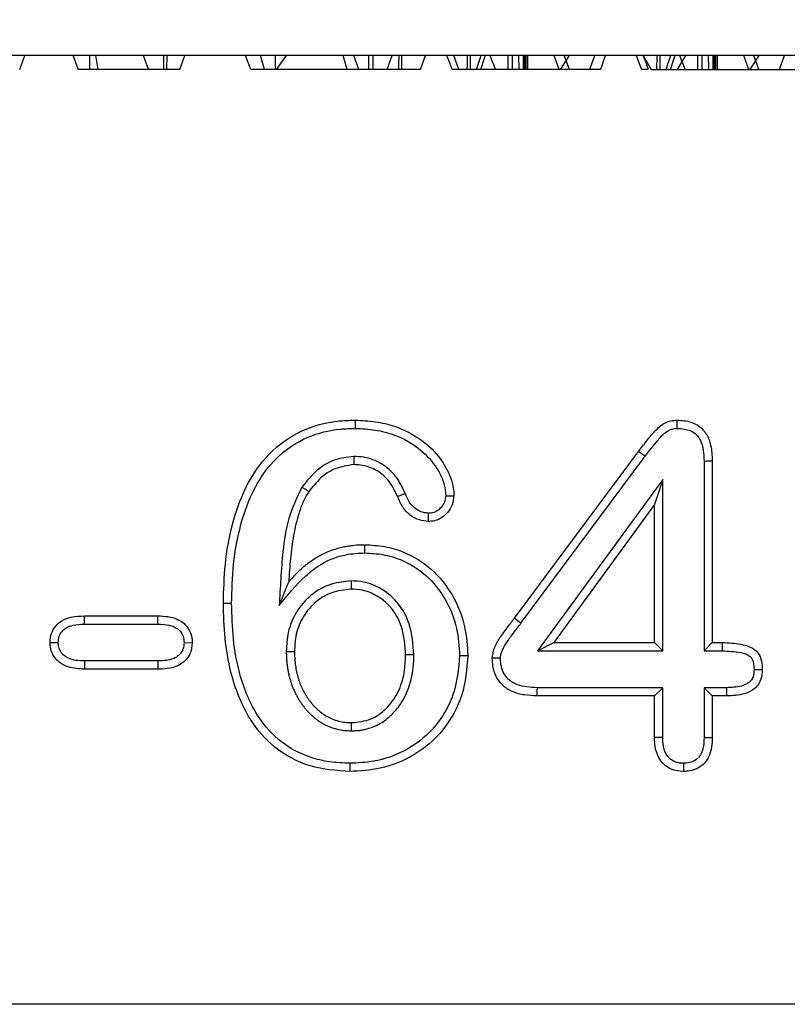
# Model space of a CAD drawing. Extents: x -140 to 2250, y -224 to 3046.
# Drawn here: x 1787 to 1852, y 2540 to 2623 of the extents above; entities that cross this region are included whole.
import ezdxf

# ---------------------------------------------------------------- set-up
doc = ezdxf.new("R2010")
doc.units = 0
doc.header["$LTSCALE"] = 75
doc.header["$MEASUREMENT"] = 0
doc.linetypes.add('GESTRICHELT', pattern=[0.75, 0.5, -0.25])
doc.layers.get('DEFPOINTS').update_dxf_attribs({"linetype": 'CONTINUOUS'})
for name, color, linetype in [('BEMASS', 3, 'CONTINUOUS'), ('DUENN', 4, 'CONTINUOUS'), ('SICHTBAR', 7, 'CONTINUOUS'), ('VERDECKT', 2, 'GESTRICHELT')]:
    doc.layers.add(name, color=color, linetype=linetype)
doc.styles.add('BEMSTIL', font='simplex.shx', dxfattribs={"width": 0.8})
doc.dimstyles.new('BEMASS', dxfattribs={"dimscale": 10, "dimtxt": 3.5, "dimasz": 3.5, "dimexe": 1.4, "dimexo": 0, "dimgap": 2, "dimtad": 1, "dimtxsty": 'BEMSTIL', "dimcen": 3, "dimclrd": 3, "dimclre": 3, "dimclrt": 3, "dimadec": 0, "dimazin": 0, "dimtfac": 0.875, "dimtmove": 2, "dimatfit": 3, "dimfxl": 1, "dimtolj": 1, "dimlwd": 25, "dimlwe": 25, "dimarcsym": 0})

# ---------------------------------------------------------------- blocks, each defined once
blk = doc.blocks.new('*D67')
at = {"layer": 'BEMASS', "color": 3, "lineweight": 25}
for p, q in [((951.032, 2620.17), (951.032, 2710.391)), ((1951.032, 2620.17), (1951.032, 2710.391)), ((986.032, 2696.391), (1916.032, 2696.391))]:
    blk.add_line(p, q, dxfattribs=at)
at = {"layer": 'BEMASS', "color": 3}
for points in [[(986.032, 2702.225), (986.032, 2690.558), (951.032, 2696.391)], [(1916.032, 2702.225), (1916.032, 2690.558), (1951.032, 2696.391)]]:
    blk.add_solid(points, dxfattribs=at)
at = {"layer": 'DEFPOINTS', "color": 0}
for p in [(1951.032, 2696.391), (951.032, 2620.17), (1951.032, 2620.17)]:
    blk.add_point(p, dxfattribs=at)
at = {"layer": 'BEMASS', "color": 3, "insert": (1451.032, 2733.891), "char_height": 35, "attachment_point": 5, "style": 'BEMSTIL'}
blk.add_mtext('\\A1;100', dxfattribs=at)

msp = doc.modelspace()

# ---------------------------------------------------------------- linework, layer by layer
at = {"layer": 'DUENN', "lineweight": 30}
for p, q in [((1828.583, 2572.715), (1839.059, 2586.783)), ((1829.135, 2572.297), (1839.613, 2586.368)), ((1844.589, 2585.971), (1844.589, 2569.977)), ((1845.282, 2585.98), (1845.282, 2570.67)), ((1841.1, 2584.416), (1830.54, 2569.977)), ((1841.1, 2584.416), (1840.407, 2582.295)), ((1841.1, 2569.977), (1841.1, 2584.416)), ((1840.407, 2582.295), (1831.905, 2570.67)), ((1840.407, 2570.67), (1840.407, 2582.295)), ((1792.301, 2572.92), (1798.512, 2572.92)), ((1798.502, 2572.227), (1798.512, 2572.92)), ((1792.312, 2572.227), (1798.502, 2572.227)), ((1800.713, 2570.66), (1801.407, 2570.658)), ((1830.54, 2569.977), (1831.905, 2570.67)), ((1830.54, 2569.977), (1841.1, 2569.977)), ((1831.905, 2570.67), (1840.407, 2570.67)), ((1841.1, 2569.977), (1840.407, 2570.67)), ((1844.589, 2569.977), (1845.282, 2570.67)), ((1844.589, 2569.977), (1846.128, 2569.977)), ((1845.282, 2570.67), (1846.131, 2570.67)), ((1846.128, 2569.977), (1846.131, 2570.67)), ((1792.312, 2569.113), (1792.301, 2568.42)), ((1798.512, 2568.42), (1792.301, 2568.42)), ((1798.502, 2569.113), (1792.312, 2569.113)), ((1841.1, 2566.863), (1830.492, 2566.863)), ((1841.1, 2566.863), (1840.407, 2566.17)), ((1841.1, 2562.67), (1841.1, 2566.863)), ((1844.589, 2566.863), (1845.282, 2566.17)), ((1846.48, 2566.863), (1844.589, 2566.863)), ((1844.589, 2566.863), (1844.589, 2562.671)), ((1840.407, 2566.17), (1830.481, 2566.17)), ((1840.407, 2562.66), (1840.407, 2566.17)), ((1845.282, 2566.17), (1845.282, 2562.66)), ((1846.489, 2566.17), (1845.282, 2566.17))]:
    msp.add_line(p, q, dxfattribs=at)
at = {"layer": 'DUENN', "lineweight": 30, "flags": 128}
for points in [[(1815.165, 2588.727), (1815.165, 2588.935), (1815.165, 2589.143), (1815.165, 2589.42)], [(1839.613, 2586.368), (1839.447, 2586.492), (1839.281, 2586.617), (1839.059, 2586.783)], [(1815.031, 2586.364), (1815.033, 2586.155), (1815.034, 2585.947), (1815.036, 2585.67)], [(1844.589, 2585.971), (1844.797, 2585.974), (1845.005, 2585.977), (1845.282, 2585.98)], [(1810.661, 2583.779), (1810.95, 2583.588), (1811.239, 2583.396)], [(1819.382, 2583.227), (1819.06, 2583.098), (1818.739, 2582.969)], [(1815.969, 2578.227), (1815.968, 2578.435), (1815.968, 2578.643), (1815.967, 2578.92)], [(1808.747, 2573.795), (1809.02, 2574.467), (1809.285, 2575.123), (1809.551, 2575.779)], [(1804.725, 2573.955), (1804.517, 2573.955), (1804.309, 2573.956), (1804.032, 2573.957)], [(1792.312, 2572.227), (1792.306, 2572.574), (1792.301, 2572.92)], [(1829.135, 2572.297), (1828.969, 2572.422), (1828.803, 2572.548), (1828.583, 2572.715)], [(1790.101, 2570.658), (1789.754, 2570.658), (1789.407, 2570.658)], [(1809.339, 2569.927), (1809.547, 2569.927), (1809.755, 2569.926), (1810.032, 2569.926)], [(1820.1, 2569.624), (1819.892, 2569.623), (1819.684, 2569.622), (1819.407, 2569.621)], [(1823.964, 2569.575), (1824.172, 2569.577), (1824.38, 2569.578), (1824.657, 2569.58)], [(1827.413, 2569.342), (1827.066, 2569.344), (1826.719, 2569.346)], [(1798.502, 2569.113), (1798.507, 2568.766), (1798.512, 2568.42)], [(1848.801, 2568.402), (1849.148, 2568.402), (1849.495, 2568.402)], [(1830.492, 2566.863), (1830.489, 2566.655), (1830.485, 2566.447), (1830.481, 2566.17)], [(1846.48, 2566.863), (1846.484, 2566.516), (1846.489, 2566.17)], [(1814.844, 2563.227), (1814.845, 2563.435), (1814.846, 2563.643), (1814.848, 2563.92)], [(1841.1, 2562.67), (1840.892, 2562.667), (1840.684, 2562.664), (1840.407, 2562.66)], [(1844.589, 2562.671), (1844.935, 2562.665), (1845.282, 2562.66)], [(1814.691, 2560.488), (1814.691, 2560.28), (1814.69, 2560.072), (1814.69, 2559.795)], [(1842.843, 2560.489), (1842.843, 2560.142), (1842.844, 2559.795)]]:
    msp.add_lwpolyline(points, dxfattribs=at)
at = {"layer": 'DUENN', "lineweight": 30}
for points, knots in [([(1804.032, 2573.957), (1804.061, 2575.068), (1804.121, 2577.31), (1804.707, 2580.639), (1805.826, 2583.849), (1807.75, 2586.696), (1810.491, 2588.643), (1813.118, 2589.351), (1814.656, 2589.403), (1815.165, 2589.42)], [0, 0, 0, 0, 0.15516, 0.313, 0.470221, 0.627177, 0.785074, 0.928931, 1, 1, 1, 1]), ([(1815.165, 2589.42), (1815.726, 2589.391), (1816.848, 2589.334), (1818.507, 2588.951), (1820.052, 2588.23), (1821.604, 2587.127), (1822.81, 2585.59), (1823.427, 2584.093), (1823.468, 2583.267), (1823.479, 2583.051)], [0, 0, 0, 0, 0.146546, 0.2925, 0.440732, 0.588824, 0.785003, 0.943618, 1, 1, 1, 1]), ([(1839.059, 2586.783), (1839.278, 2587.073), (1839.497, 2587.363), (1839.952, 2587.93), (1840.185, 2588.209), (1840.555, 2588.608), (1840.681, 2588.737), (1840.954, 2588.977), (1841.104, 2589.086), (1841.425, 2589.253), (1841.594, 2589.316), (1841.952, 2589.399), (1842.134, 2589.41), (1842.317, 2589.42)], [0, 0, 0, 0, 0.25, 0.25, 0.5, 0.5, 0.625, 0.625, 0.75, 0.75, 0.875, 0.875, 1, 1, 1, 1]), ([(1842.317, 2589.42), (1842.716, 2589.395), (1843.392, 2589.352), (1844.251, 2588.902), (1844.852, 2588.227), (1845.223, 2587.211), (1845.26, 2586.427), (1845.282, 2585.98)], [0, 0, 0, 0, 0.229095, 0.387784, 0.547303, 0.741917, 1, 1, 1, 1]), ([(1842.324, 2588.726), (1842.323, 2588.796), (1842.322, 2588.935), (1842.319, 2589.166), (1842.318, 2589.327), (1842.317, 2589.42)], [0, 0, 0, 0, 0.300011, 0.600009, 1, 1, 1, 1]), ([(1804.725, 2573.955), (1804.755, 2575.066), (1804.816, 2577.311), (1805.417, 2580.642), (1806.553, 2583.754), (1808.446, 2586.389), (1811.008, 2588.097), (1813.381, 2588.672), (1814.745, 2588.714), (1815.165, 2588.727)], [0, 0, 0, 0, 0.163398, 0.330009, 0.495813, 0.647094, 0.799295, 0.938195, 1, 1, 1, 1]), ([(1815.165, 2588.727), (1815.729, 2588.697), (1816.853, 2588.637), (1818.772, 2588.147), (1820.637, 2587.095), (1821.999, 2585.55), (1822.686, 2584.173), (1822.758, 2583.358), (1822.786, 2583.048)], [0, 0, 0, 0, 0.162332, 0.323878, 0.566956, 0.76565, 0.910758, 1, 1, 1, 1]), ([(1839.613, 2586.368), (1839.972, 2586.83), (1840.515, 2587.53), (1841.22, 2588.346), (1841.8, 2588.69), (1842.156, 2588.715), (1842.324, 2588.726)], [0, 0, 0, 0, 0.4727833, 0.7154013, 0.8657777, 1, 1, 1, 1]), ([(1842.324, 2588.726), (1842.718, 2588.698), (1843.302, 2588.656), (1843.953, 2588.227), (1844.344, 2587.665), (1844.557, 2586.885), (1844.578, 2586.277), (1844.589, 2585.971)], [0, 0, 0, 0, 0.283541, 0.419081, 0.555138, 0.775815, 1, 1, 1, 1]), ([(1815.031, 2586.364), (1814.471, 2586.293), (1813.339, 2586.149), (1811.8, 2585.197), (1811.051, 2584.265), (1810.661, 2583.779)], [0, 0, 0, 0, 0.319802, 0.645596, 1, 1, 1, 1]), ([(1819.382, 2583.227), (1819.14, 2583.738), (1818.67, 2584.728), (1817.411, 2585.804), (1816.133, 2586.31), (1815.317, 2586.35), (1815.031, 2586.364)], [0, 0, 0, 0, 0.294457, 0.571338, 0.849743, 1, 1, 1, 1]), ([(1815.036, 2585.67), (1814.492, 2585.59), (1813.462, 2585.439), (1812.158, 2584.559), (1811.547, 2583.787), (1811.239, 2583.396)], [0, 0, 0, 0, 0.35626, 0.674292, 1, 1, 1, 1]), ([(1818.739, 2582.969), (1818.489, 2583.48), (1818.046, 2584.387), (1816.884, 2585.295), (1815.852, 2585.637), (1815.225, 2585.662), (1815.036, 2585.67)], [0, 0, 0, 0, 0.345607, 0.613829, 0.883709, 1, 1, 1, 1]), ([(1810.661, 2583.779), (1810.247, 2582.911), (1809.423, 2581.184), (1809.047, 2578.521), (1808.865, 2576.068), (1808.787, 2574.553), (1808.747, 2573.795)], [0, 0, 0, 0, 0.279504, 0.556497, 0.778118, 1, 1, 1, 1]), ([(1811.239, 2583.396), (1811.153, 2583.256), (1811.067, 2583.116), (1810.947, 2582.901), (1810.908, 2582.829), (1810.834, 2582.683), (1810.799, 2582.608), (1810.697, 2582.384), (1810.636, 2582.231), (1810.521, 2581.923), (1810.468, 2581.768), (1810.319, 2581.298), (1810.232, 2580.981), (1810.08, 2580.342), (1810.015, 2580.02), (1809.899, 2579.373), (1809.848, 2579.049), (1809.759, 2578.398), (1809.721, 2578.072), (1809.657, 2577.418), (1809.631, 2577.091), (1809.588, 2576.435), (1809.569, 2576.107), (1809.551, 2575.779)], [0.0000029, 0.0000029, 0.0000029, 0.0000029, 0.0625, 0.0625, 0.09375, 0.09375, 0.125, 0.125, 0.1875, 0.1875, 0.25, 0.25, 0.375, 0.375, 0.5, 0.5, 0.625, 0.625, 0.75, 0.75, 0.875, 0.875, 1, 1, 1, 1]), ([(1821.317, 2580.877), (1821.062, 2580.902), (1820.501, 2580.958), (1819.742, 2581.403), (1819.099, 2582.089), (1818.862, 2582.667), (1818.739, 2582.969)], [0, 0, 0, 0, 0.215591, 0.47393, 0.725737, 1, 1, 1, 1]), ([(1821.318, 2581.571), (1821.1, 2581.597), (1820.664, 2581.65), (1820.105, 2582.021), (1819.648, 2582.548), (1819.475, 2582.99), (1819.382, 2583.227)], [0, 0, 0, 0, 0.2393013, 0.4793048, 0.7207196, 1, 1, 1, 1]), ([(1823.479, 2583.051), (1823.45, 2582.789), (1823.392, 2582.269), (1822.961, 2581.594), (1822.4, 2581.113), (1821.81, 2580.898), (1821.457, 2580.883), (1821.317, 2580.877)], [0, 0, 0, 0, 0.230618, 0.457798, 0.688767, 0.875694, 1, 1, 1, 1]), ([(1822.786, 2583.048), (1822.763, 2582.86), (1822.719, 2582.497), (1822.408, 2582.037), (1822.025, 2581.708), (1821.628, 2581.582), (1821.402, 2581.574), (1821.318, 2581.571)], [0, 0, 0, 0, 0.243531, 0.470553, 0.705659, 0.890527, 1, 1, 1, 1]), ([(1822.786, 2583.048), (1822.878, 2583.048), (1823.039, 2583.049), (1823.271, 2583.05), (1823.41, 2583.051), (1823.479, 2583.051)], [0, 0, 0, 0, 0.398925, 0.699467, 1, 1, 1, 1]), ([(1821.318, 2581.571), (1821.318, 2581.478), (1821.318, 2581.317), (1821.317, 2581.085), (1821.317, 2580.946), (1821.317, 2580.877)], [0, 0, 0, 0, 0.398918, 0.699463, 1, 1, 1, 1]), ([(1809.551, 2575.779), (1809.753, 2576.012), (1809.956, 2576.246), (1810.277, 2576.578), (1810.388, 2576.685), (1810.615, 2576.894), (1810.731, 2576.996), (1810.968, 2577.193), (1811.089, 2577.29), (1811.335, 2577.475), (1811.461, 2577.565), (1811.717, 2577.736), (1811.848, 2577.818), (1812.115, 2577.973), (1812.251, 2578.046), (1812.665, 2578.254), (1812.948, 2578.377), (1813.53, 2578.581), (1813.828, 2578.663), (1814.281, 2578.763), (1814.432, 2578.792), (1814.737, 2578.841), (1814.89, 2578.861), (1815.35, 2578.904), (1815.659, 2578.912), (1815.967, 2578.92)], [0, 0, 0, 0, 0.125, 0.125, 0.1875, 0.1875, 0.25, 0.25, 0.3125, 0.3125, 0.375, 0.375, 0.4375, 0.4375, 0.5, 0.5, 0.625, 0.625, 0.75, 0.75, 0.8125, 0.8125, 0.875, 0.875, 1, 1, 1, 1]), ([(1815.967, 2578.92), (1816.524, 2578.886), (1817.634, 2578.819), (1819.606, 2578.25), (1821.687, 2576.948), (1823.467, 2574.715), (1824.487, 2572.162), (1824.604, 2570.387), (1824.657, 2569.58)], [0, 0, 0, 0, 0.1175283, 0.2346963, 0.4302777, 0.6255676, 0.829702, 1, 1, 1, 1]), ([(1808.747, 2573.795), (1809.446, 2574.662), (1810.496, 2575.965), (1812.409, 2577.451), (1814.158, 2578.136), (1815.434, 2578.2), (1815.969, 2578.227)], [0, 0, 0, 0, 0.377181, 0.566716, 0.818677, 1, 1, 1, 1]), ([(1815.969, 2578.227), (1816.48, 2578.196), (1817.5, 2578.135), (1819.31, 2577.615), (1821.218, 2576.42), (1822.851, 2574.372), (1823.803, 2572.004), (1823.913, 2570.345), (1823.964, 2569.575)], [0, 0, 0, 0, 0.116869, 0.233367, 0.427374, 0.621063, 0.824286, 1, 1, 1, 1]), ([(1814.806, 2575.863), (1814.246, 2575.808), (1813.019, 2575.686), (1811.362, 2574.742), (1810.118, 2573.278), (1809.433, 2571.61), (1809.369, 2570.462), (1809.339, 2569.927)], [0, 0, 0, 0, 0.187041, 0.409716, 0.616783, 0.821658, 1, 1, 1, 1]), ([(1814.806, 2575.863), (1814.806, 2575.794), (1814.806, 2575.655), (1814.807, 2575.424), (1814.807, 2575.262), (1814.807, 2575.17)], [0, 0, 0, 0, 0.300133, 0.600287, 1, 1, 1, 1]), ([(1820.1, 2569.624), (1820.037, 2570.508), (1819.928, 2572.029), (1818.904, 2573.979), (1817.514, 2575.206), (1816.055, 2575.797), (1815.155, 2575.845), (1814.806, 2575.863)], [0, 0, 0, 0, 0.2882217, 0.4957985, 0.7049479, 0.8855232, 1, 1, 1, 1]), ([(1814.807, 2575.17), (1814.245, 2575.106), (1813.106, 2574.975), (1811.645, 2574.051), (1810.618, 2572.732), (1810.095, 2571.3), (1810.051, 2570.341), (1810.032, 2569.926)], [0, 0, 0, 0, 0.213458, 0.432099, 0.635734, 0.842107, 1, 1, 1, 1]), ([(1819.407, 2569.621), (1819.352, 2570.423), (1819.26, 2571.781), (1818.368, 2573.515), (1817.169, 2574.589), (1815.901, 2575.112), (1815.117, 2575.153), (1814.807, 2575.17)], [0, 0, 0, 0, 0.296549, 0.50173, 0.708666, 0.884637, 1, 1, 1, 1]), ([(1814.69, 2559.795), (1813.566, 2559.876), (1811.307, 2560.039), (1808.341, 2561.632), (1806.426, 2563.832), (1805.303, 2566.056), (1804.554, 2568.385), (1804.114, 2571.039), (1804.059, 2572.984), (1804.032, 2573.957)], [0, 0, 0, 0, 0.16764, 0.336849, 0.488372, 0.59833, 0.708441, 0.854095, 1, 1, 1, 1]), ([(1814.691, 2560.488), (1814.128, 2560.513), (1813.005, 2560.564), (1810.999, 2561.027), (1808.825, 2562.175), (1807.105, 2564.084), (1806.037, 2566.105), (1805.277, 2568.331), (1804.811, 2570.969), (1804.753, 2572.959), (1804.725, 2573.955)], [0, 0, 0, 0, 0.089079, 0.177916, 0.32432, 0.470729, 0.577707, 0.684848, 0.842253, 1, 1, 1, 1]), ([(1789.407, 2570.658), (1789.429, 2570.926), (1789.471, 2571.428), (1789.856, 2572.071), (1790.426, 2572.571), (1791.279, 2572.871), (1791.932, 2572.902), (1792.301, 2572.92)], [0, 0, 0, 0, 0.192467, 0.360239, 0.527832, 0.732844, 1, 1, 1, 1]), ([(1798.512, 2572.92), (1799.07, 2572.889), (1799.868, 2572.846), (1800.747, 2572.293), (1801.193, 2571.734), (1801.382, 2571.152), (1801.4, 2570.789), (1801.407, 2570.658)], [0, 0, 0, 0, 0.396126, 0.566243, 0.736476, 0.905175, 1, 1, 1, 1]), ([(1826.719, 2569.346), (1826.757, 2569.626), (1826.839, 2570.247), (1827.363, 2571.076), (1827.956, 2571.903), (1828.374, 2572.444), (1828.583, 2572.715)], [0, 0, 0, 0, 0.215047, 0.475834, 0.73769, 1, 1, 1, 1]), ([(1790.101, 2570.658), (1790.114, 2570.846), (1790.139, 2571.19), (1790.402, 2571.625), (1790.791, 2571.965), (1791.453, 2572.188), (1791.982, 2572.212), (1792.312, 2572.227)], [0, 0, 0, 0, 0.1815599, 0.3324622, 0.483136, 0.6785498, 1, 1, 1, 1]), ([(1798.502, 2572.227), (1798.831, 2572.213), (1799.352, 2572.191), (1800.007, 2571.966), (1800.407, 2571.633), (1800.675, 2571.19), (1800.7, 2570.844), (1800.713, 2570.66)], [0, 0, 0, 0, 0.321449, 0.508258, 0.665089, 0.822314, 1, 1, 1, 1]), ([(1827.413, 2569.342), (1827.417, 2569.41), (1827.42, 2569.469), (1827.428, 2569.55), (1827.432, 2569.577), (1827.44, 2569.625), (1827.444, 2569.648), (1827.462, 2569.723), (1827.478, 2569.778), (1827.519, 2569.896), (1827.543, 2569.956), (1827.622, 2570.136), (1827.684, 2570.256), (1827.829, 2570.502), (1827.91, 2570.63), (1828.08, 2570.884), (1828.169, 2571.011), (1828.353, 2571.265), (1828.448, 2571.394), (1828.736, 2571.778), (1828.933, 2572.034), (1829.131, 2572.292), (1829.133, 2572.294), (1829.134, 2572.295), (1829.135, 2572.297)], [0.0087451, 0.0087451, 0.0087451, 0.0087451, 0.0625, 0.0625, 0.09375, 0.09375, 0.125, 0.125, 0.1875, 0.1875, 0.25, 0.25, 0.375, 0.375, 0.5, 0.5, 0.625, 0.625, 0.75, 0.75, 1, 1, 1, 1.0014196, 1.0014196, 1.0014196, 1.0014196]), ([(1792.301, 2568.42), (1791.837, 2568.445), (1791.122, 2568.485), (1790.244, 2568.915), (1789.717, 2569.451), (1789.441, 2570.073), (1789.417, 2570.486), (1789.407, 2570.658)], [0, 0, 0, 0, 0.335291, 0.517148, 0.699576, 0.874365, 1, 1, 1, 1]), ([(1792.312, 2569.113), (1791.839, 2569.134), (1791.189, 2569.163), (1790.502, 2569.615), (1790.199, 2570.023), (1790.113, 2570.398), (1790.103, 2570.603), (1790.101, 2570.658)], [0, 0, 0, 0, 0.456462, 0.626377, 0.797076, 0.945499, 1, 1, 1, 1]), ([(1800.713, 2570.66), (1800.699, 2570.47), (1800.675, 2570.134), (1800.42, 2569.718), (1800.081, 2569.418), (1799.436, 2569.152), (1798.889, 2569.129), (1798.502, 2569.113)], [0, 0, 0, 0, 0.184388, 0.32592, 0.466733, 0.622946, 1, 1, 1, 1]), ([(1801.407, 2570.658), (1801.371, 2570.325), (1801.311, 2569.761), (1800.823, 2569.114), (1800.173, 2568.655), (1799.362, 2568.45), (1798.773, 2568.429), (1798.512, 2568.42)], [0, 0, 0, 0, 0.238484, 0.404814, 0.57079, 0.810169, 1, 1, 1, 1]), ([(1846.128, 2569.977), (1846.646, 2569.95), (1847.425, 2569.91), (1848.3, 2569.675), (1848.627, 2569.343), (1848.778, 2568.951), (1848.792, 2568.62), (1848.801, 2568.402)], [0, 0, 0, 0, 0.437113, 0.657022, 0.724833, 0.818666, 1, 1, 1, 1]), ([(1846.131, 2570.67), (1846.656, 2570.649), (1847.436, 2570.617), (1848.369, 2570.365), (1848.907, 2570.081), (1849.261, 2569.654), (1849.464, 2569.081), (1849.484, 2568.641), (1849.495, 2568.402)], [0, 0, 0, 0, 0.335411, 0.498757, 0.617501, 0.718422, 0.847411, 1, 1, 1, 1]), ([(1809.339, 2569.927), (1809.339, 2569.922), (1809.339, 2569.916), (1809.339, 2569.91), (1809.343, 2569.731), (1809.347, 2569.545), (1809.363, 2569.255), (1809.37, 2569.156), (1809.388, 2568.962), (1809.399, 2568.866), (1809.423, 2568.674), (1809.436, 2568.58), (1809.465, 2568.389), (1809.481, 2568.292), (1809.519, 2568.097), (1809.54, 2567.997), (1809.588, 2567.801), (1809.614, 2567.706), (1809.668, 2567.519), (1809.696, 2567.429), (1809.752, 2567.249), (1809.783, 2567.156), (1809.849, 2566.968), (1809.885, 2566.872), (1809.967, 2566.677), (1810.011, 2566.583), (1810.099, 2566.403), (1810.145, 2566.316), (1810.236, 2566.147), (1810.282, 2566.063), (1810.381, 2565.892), (1810.434, 2565.807), (1810.544, 2565.636), (1810.602, 2565.552), (1810.718, 2565.39), (1810.778, 2565.311), (1810.898, 2565.157), (1810.96, 2565.081), (1811.092, 2564.926), (1811.161, 2564.849), (1811.309, 2564.697), (1811.385, 2564.624), (1811.535, 2564.487), (1811.611, 2564.422), (1811.758, 2564.299), (1811.835, 2564.236), (1811.958, 2564.142), (1812.001, 2564.111), (1812.088, 2564.049), (1812.133, 2564.018), (1812.27, 2563.929), (1812.363, 2563.874), (1812.547, 2563.773), (1812.639, 2563.727), (1812.825, 2563.64), (1812.92, 2563.598), (1813.116, 2563.521), (1813.216, 2563.485), (1813.418, 2563.422), (1813.52, 2563.394), (1813.826, 2563.32), (1814.033, 2563.284), (1814.448, 2563.241), (1814.645, 2563.234), (1814.822, 2563.228), (1814.83, 2563.227), (1814.837, 2563.227), (1814.844, 2563.227)], [-0.001991, -0.001991, -0.001991, -0.001991, 0, 0, 0, 0.0625, 0.0625, 0.09375, 0.09375, 0.125, 0.125, 0.15625, 0.15625, 0.1875, 0.1875, 0.21875, 0.21875, 0.25, 0.25, 0.28125, 0.28125, 0.3125, 0.3125, 0.34375, 0.34375, 0.375, 0.375, 0.40625, 0.40625, 0.4375, 0.4375, 0.46875, 0.46875, 0.5, 0.5, 0.53125, 0.53125, 0.5625, 0.5625, 0.59375, 0.59375, 0.625, 0.625, 0.65625, 0.65625, 0.6875, 0.6875, 0.703125, 0.703125, 0.71875, 0.71875, 0.75, 0.75, 0.78125, 0.78125, 0.8125, 0.8125, 0.84375, 0.84375, 0.875, 0.875, 0.9375, 0.9375, 1, 1, 1, 1.002486, 1.002486, 1.002486, 1.002486]), ([(1810.032, 2569.926), (1810.036, 2569.747), (1810.04, 2569.568), (1810.055, 2569.3), (1810.061, 2569.211), (1810.077, 2569.033), (1810.087, 2568.944), (1810.109, 2568.767), (1810.122, 2568.678), (1810.149, 2568.501), (1810.164, 2568.413), (1810.198, 2568.238), (1810.216, 2568.15), (1810.259, 2567.977), (1810.282, 2567.89), (1810.331, 2567.718), (1810.358, 2567.633), (1810.412, 2567.462), (1810.439, 2567.377), (1810.499, 2567.208), (1810.531, 2567.125), (1810.6, 2566.96), (1810.637, 2566.879), (1810.716, 2566.718), (1810.758, 2566.639), (1810.843, 2566.481), (1810.886, 2566.403), (1810.976, 2566.249), (1811.022, 2566.172), (1811.119, 2566.022), (1811.17, 2565.948), (1811.274, 2565.803), (1811.328, 2565.732), (1811.439, 2565.591), (1811.495, 2565.521), (1811.611, 2565.385), (1811.671, 2565.319), (1811.795, 2565.19), (1811.86, 2565.128), (1811.992, 2565.008), (1812.06, 2564.95), (1812.197, 2564.835), (1812.267, 2564.778), (1812.373, 2564.697), (1812.409, 2564.67), (1812.482, 2564.619), (1812.519, 2564.593), (1812.631, 2564.52), (1812.709, 2564.475), (1812.866, 2564.389), (1812.946, 2564.349), (1813.108, 2564.273), (1813.19, 2564.237), (1813.356, 2564.171), (1813.44, 2564.141), (1813.611, 2564.087), (1813.697, 2564.063), (1813.958, 2564.001), (1814.135, 2563.97), (1814.491, 2563.933), (1814.669, 2563.927), (1814.848, 2563.92)], [0.000003, 0.000003, 0.000003, 0.000003, 0.0625, 0.0625, 0.09375, 0.09375, 0.125, 0.125, 0.15625, 0.15625, 0.1875, 0.1875, 0.21875, 0.21875, 0.25, 0.25, 0.28125, 0.28125, 0.3125, 0.3125, 0.34375, 0.34375, 0.375, 0.375, 0.40625, 0.40625, 0.4375, 0.4375, 0.46875, 0.46875, 0.5, 0.5, 0.53125, 0.53125, 0.5625, 0.5625, 0.59375, 0.59375, 0.625, 0.625, 0.65625, 0.65625, 0.6875, 0.6875, 0.703125, 0.703125, 0.71875, 0.71875, 0.75, 0.75, 0.78125, 0.78125, 0.8125, 0.8125, 0.84375, 0.84375, 0.875, 0.875, 0.9375, 0.9375, 1, 1, 1, 1]), ([(1824.657, 2569.58), (1824.561, 2568.453), (1824.368, 2566.193), (1822.7, 2563.206), (1820.229, 2561.079), (1817.435, 2559.955), (1815.552, 2559.845), (1814.69, 2559.795)], [0, 0, 0, 0, 0.215925, 0.43298, 0.638338, 0.834305, 1, 1, 1, 1]), ([(1823.964, 2569.575), (1823.865, 2568.443), (1823.715, 2566.738), (1822.712, 2564.684), (1821.46, 2562.984), (1819.457, 2561.466), (1816.983, 2560.596), (1815.371, 2560.52), (1814.691, 2560.488)], [0, 0, 0, 0, 0.232386, 0.3499834, 0.467565, 0.6671915, 0.8594873, 1, 1, 1, 1]), ([(1814.844, 2563.227), (1814.851, 2563.227), (1814.858, 2563.227), (1814.865, 2563.227), (1814.95, 2563.229), (1815.04, 2563.232), (1815.182, 2563.238), (1815.23, 2563.241), (1815.329, 2563.248), (1815.381, 2563.252), (1815.534, 2563.268), (1815.634, 2563.283), (1815.832, 2563.319), (1815.928, 2563.339), (1816.215, 2563.409), (1816.402, 2563.465), (1816.683, 2563.569), (1816.777, 2563.608), (1816.963, 2563.692), (1817.056, 2563.738), (1817.323, 2563.883), (1817.489, 2563.989), (1817.811, 2564.221), (1817.966, 2564.347), (1818.255, 2564.613), (1818.39, 2564.753), (1818.645, 2565.043), (1818.765, 2565.193), (1818.99, 2565.506), (1819.096, 2565.669), (1819.289, 2566.002), (1819.377, 2566.172), (1819.538, 2566.523), (1819.609, 2566.703), (1819.734, 2567.061), (1819.789, 2567.239), (1819.885, 2567.605), (1819.925, 2567.793), (1819.974, 2568.067), (1819.989, 2568.158), (1820.016, 2568.337), (1820.028, 2568.427), (1820.05, 2568.609), (1820.06, 2568.702), (1820.077, 2568.889), (1820.083, 2568.985), (1820.096, 2569.265), (1820.098, 2569.444), (1820.1, 2569.614), (1820.1, 2569.617), (1820.1, 2569.62), (1820.1, 2569.624)], [-0.002596, -0.002596, -0.002596, -0.002596, 0, 0, 0, 0.03125, 0.03125, 0.046875, 0.046875, 0.0625, 0.0625, 0.09375, 0.09375, 0.125, 0.125, 0.1875, 0.1875, 0.21875, 0.21875, 0.25, 0.25, 0.3125, 0.3125, 0.375, 0.375, 0.4375, 0.4375, 0.5, 0.5, 0.5625, 0.5625, 0.625, 0.625, 0.6875, 0.6875, 0.75, 0.75, 0.8125, 0.8125, 0.84375, 0.84375, 0.875, 0.875, 0.90625, 0.90625, 0.9375, 0.9375, 1, 1, 1, 1.001193, 1.001193, 1.001193, 1.001193]), ([(1814.848, 2563.92), (1815.402, 2563.976), (1816.477, 2564.084), (1817.859, 2565.073), (1818.841, 2566.449), (1819.34, 2568.052), (1819.386, 2569.126), (1819.407, 2569.621)], [0, 0, 0, 0, 0.20221, 0.392126, 0.604243, 0.817648, 1, 1, 1, 1]), ([(1830.481, 2566.17), (1830.131, 2566.185), (1829.435, 2566.216), (1828.444, 2566.471), (1827.592, 2566.996), (1827.019, 2567.766), (1826.752, 2568.588), (1826.729, 2569.119), (1826.719, 2569.346)], [0, 0, 0, 0, 0.187803, 0.373831, 0.543855, 0.714782, 0.878461, 1, 1, 1, 1]), ([(1830.492, 2566.863), (1829.925, 2566.891), (1829.111, 2566.931), (1828.165, 2567.434), (1827.702, 2567.99), (1827.444, 2568.653), (1827.424, 2569.108), (1827.413, 2569.342)], [0, 0, 0, 0, 0.372443, 0.534484, 0.698232, 0.844201, 1, 1, 1, 1]), ([(1848.801, 2568.402), (1848.792, 2568.19), (1848.777, 2567.854), (1848.558, 2567.442), (1848.218, 2567.159), (1847.518, 2566.903), (1846.904, 2566.879), (1846.48, 2566.863)], [0, 0, 0, 0, 0.196693, 0.311459, 0.426357, 0.603944, 1, 1, 1, 1]), ([(1849.495, 2568.402), (1849.479, 2568.125), (1849.451, 2567.651), (1849.141, 2567.046), (1848.657, 2566.599), (1847.758, 2566.226), (1846.992, 2566.192), (1846.489, 2566.17)], [0, 0, 0, 0, 0.193336, 0.329525, 0.465908, 0.648587, 1, 1, 1, 1]), ([(1842.844, 2559.795), (1842.49, 2559.829), (1841.886, 2559.887), (1841.166, 2560.376), (1840.668, 2561.041), (1840.434, 2561.845), (1840.415, 2562.415), (1840.407, 2562.66)], [0, 0, 0, 0, 0.247365, 0.422132, 0.597094, 0.82638, 1, 1, 1, 1]), ([(1842.843, 2560.489), (1842.68, 2560.497), (1842.546, 2560.506), (1842.318, 2560.546), (1842.201, 2560.582), (1841.979, 2560.681), (1841.872, 2560.746), (1841.727, 2560.859), (1841.681, 2560.899), (1841.595, 2560.984), (1841.556, 2561.028), (1841.481, 2561.123), (1841.446, 2561.173), (1841.383, 2561.277), (1841.355, 2561.332), (1841.301, 2561.449), (1841.277, 2561.511), (1841.232, 2561.641), (1841.212, 2561.708), (1841.177, 2561.844), (1841.162, 2561.913), (1841.139, 2562.051), (1841.13, 2562.12), (1841.11, 2562.337), (1841.105, 2562.496), (1841.1, 2562.67)], [0.0083571, 0.0083571, 0.0083571, 0.0083571, 0.125, 0.125, 0.25, 0.25, 0.375, 0.375, 0.4375, 0.4375, 0.5, 0.5, 0.5625, 0.5625, 0.625, 0.625, 0.6875, 0.6875, 0.75, 0.75, 0.8125, 0.8125, 0.875, 0.875, 0.9976747, 0.9976747, 0.9976747, 0.9976747]), ([(1844.589, 2562.671), (1844.577, 2562.344), (1844.558, 2561.837), (1844.322, 2561.213), (1844.007, 2560.836), (1843.598, 2560.587), (1843.19, 2560.507), (1842.933, 2560.493), (1842.843, 2560.489)], [0, 0, 0, 0, 0.3047022, 0.4736914, 0.6158819, 0.7576343, 0.91528, 1, 1, 1, 1]), ([(1845.282, 2562.66), (1845.251, 2562.13), (1845.205, 2561.355), (1844.664, 2560.479), (1844.078, 2560.034), (1843.439, 2559.826), (1843.023, 2559.804), (1842.844, 2559.795)], [0, 0, 0, 0, 0.366237, 0.536098, 0.706499, 0.874514, 1, 1, 1, 1])]:
    msp.add_open_spline(points, degree=3, knots=knots, dxfattribs=at)
at = {"layer": 'SICHTBAR', "lineweight": 30}
for p, q in [((1951.032, 2620.17), (951.032, 2620.17)), ((1951.032, 2540.17), (951.032, 2540.17))]:
    msp.add_line(p, q, dxfattribs=at)
at = {"layer": 'SICHTBAR', "lineweight": 0}
msp.add_line((1951.032, 2540.17), (951.032, 2540.17), dxfattribs=at)
at = {"layer": 'VERDECKT'}
for p, q in [((1786.845, 2618.97), (1787.282, 2620.17)), ((1793.465, 2618.97), (1793.274, 2620.17)), ((1797.719, 2618.97), (1797.282, 2620.17)), ((1800.345, 2618.97), (1800.782, 2620.17)), ((1807.498, 2618.97), (1807.149, 2620.17)), ((1808.503, 2618.97), (1809.364, 2620.17)), ((1814.483, 2618.97), (1814.133, 2620.17)), ((1815.469, 2618.97), (1815.032, 2620.17)), ((1817.845, 2618.97), (1818.282, 2620.17)), ((1828.978, 2618.97), (1828.969, 2620.17)), ((1829.358, 2618.97), (1829.352, 2620.17)), ((1829.461, 2618.97), (1829.458, 2620.17)), ((1829.588, 2618.97), (1829.59, 2620.17)), ((1832.375, 2618.97), (1831.938, 2620.17)), ((1832.479, 2618.97), (1833.227, 2620.17)), ((1833.219, 2618.97), (1832.782, 2620.17)), ((1839.434, 2620.17), (1840.126, 2618.97)), ((1843.023, 2620.17), (1842.33, 2618.97)), ((1844.978, 2618.97), (1844.969, 2620.17)), ((1845.358, 2618.97), (1845.352, 2620.17)), ((1845.461, 2618.97), (1845.458, 2620.17)), ((1845.588, 2618.97), (1845.59, 2620.17)), ((1848.375, 2618.97), (1847.938, 2620.17)), ((1848.479, 2618.97), (1849.227, 2620.17)), ((1849.219, 2618.97), (1848.782, 2620.17)), ((1815.469, 2618.97), (1808.421, 2618.97)), ((1819.081, 2618.97), (1817.845, 2618.97)), ((1840.126, 2618.97), (1858.785, 2618.97))]:
    msp.add_line(p, q, dxfattribs=at)
at = {"layer": 'VERDECKT', "flags": 128}
for points in [[(1792.768, 2618.97), (1792.77, 2619.339), (1792.772, 2619.707), (1792.774, 2620.17)], [(1799.019, 2618.97), (1799.02, 2619.471), (1799.02, 2620.17)], [(1799.271, 2618.97), (1799.274, 2619.378), (1799.276, 2619.774), (1799.278, 2620.17)], [(1806.344, 2618.97), (1806.125, 2619.57), (1805.907, 2620.17)], [(1808.421, 2618.97), (1808.418, 2619.57), (1808.415, 2620.17)], [(1816.31, 2618.97), (1816.307, 2619.57), (1816.305, 2620.17)], [(1816.656, 2618.97), (1816.656, 2619.472), (1816.657, 2620.17)], [(1818.843, 2618.97), (1818.845, 2619.459), (1818.848, 2620.17)], [(1819.081, 2618.97), (1819.082, 2619.342), (1819.084, 2619.713), (1819.086, 2620.17)], [(1820.653, 2618.97), (1820.831, 2619.458), (1821.09, 2620.17)], [(1823.332, 2618.97), (1823.151, 2619.467), (1822.895, 2620.17)], [(1823.899, 2618.97), (1823.751, 2619.374), (1823.606, 2619.772), (1823.461, 2620.17)], [(1824.613, 2618.97), (1824.615, 2619.35), (1824.619, 2619.76), (1824.622, 2620.17)], [(1824.879, 2618.97), (1824.877, 2619.239), (1824.874, 2619.704), (1824.872, 2620.17)], [(1826.981, 2618.97), (1826.839, 2619.36), (1826.691, 2619.765), (1826.543, 2620.17)], [(1828.062, 2618.97), (1828.062, 2619.395), (1828.063, 2619.782), (1828.063, 2620.17)], [(1828.434, 2618.97), (1828.433, 2619.36), (1828.432, 2619.765), (1828.43, 2620.17)], [(1829.435, 2618.97), (1829.435, 2619.33), (1829.434, 2619.69), (1829.434, 2620.17)], [(1829.723, 2618.97), (1829.723, 2619.33), (1829.723, 2619.69), (1829.723, 2620.17)], [(1834.939, 2618.97), (1835.07, 2619.33), (1835.201, 2619.69), (1835.375, 2620.17)], [(1835.845, 2618.97), (1835.976, 2619.33), (1836.107, 2619.69), (1836.282, 2620.17)], [(1839.332, 2618.97), (1839.151, 2619.467), (1838.895, 2620.17)], [(1839.899, 2618.97), (1839.751, 2619.374), (1839.606, 2619.772), (1839.461, 2620.17)], [(1840.613, 2618.97), (1840.615, 2619.35), (1840.619, 2619.76), (1840.622, 2620.17)], [(1840.879, 2618.97), (1840.877, 2619.239), (1840.874, 2619.704), (1840.872, 2620.17)], [(1842.981, 2618.97), (1842.839, 2619.36), (1842.691, 2619.765), (1842.543, 2620.17)], [(1844.062, 2618.97), (1844.062, 2619.395), (1844.063, 2619.782), (1844.063, 2620.17)], [(1844.434, 2618.97), (1844.433, 2619.36), (1844.432, 2619.765), (1844.43, 2620.17)], [(1845.435, 2618.97), (1845.435, 2619.33), (1845.434, 2619.69), (1845.434, 2620.17)], [(1845.723, 2618.97), (1845.723, 2619.33), (1845.723, 2619.69), (1845.723, 2620.17)], [(1850.939, 2618.97), (1851.07, 2619.33), (1851.201, 2619.69), (1851.375, 2620.17)]]:
    msp.add_lwpolyline(points, dxfattribs=at)
at = {"layer": 'VERDECKT'}
for points, knots in [([(1791.797, 2618.97), (1791.752, 2619.093), (1791.708, 2619.216), (1791.663, 2619.339), (1791.618, 2619.462), (1791.573, 2619.585), (1791.528, 2619.708), (1791.472, 2619.862), (1791.416, 2620.016), (1791.36, 2620.17)], [0, 0, 0, 0, 0.000392557, 0.000392557, 0.000392557, 0.000785114, 0.000785114, 0.000785114, 0.001277203, 0.001277203, 0.001277203, 0.001277203]), ([(1825.382, 2618.97), (1825.424, 2619.097), (1825.466, 2619.223), (1825.508, 2619.35), (1825.554, 2619.486), (1825.599, 2619.623), (1825.645, 2619.76), (1825.691, 2619.897), (1825.736, 2620.033), (1825.782, 2620.17)], [0, 0, 0, 0, 0.000404157, 0.000404157, 0.000404157, 0.000840622, 0.000840622, 0.000840622, 0.001277087, 0.001277087, 0.001277087, 0.001277087]), ([(1825.755, 2618.97), (1825.783, 2619.059), (1825.812, 2619.149), (1825.84, 2619.239), (1825.89, 2619.394), (1825.939, 2619.549), (1825.989, 2619.704), (1826.038, 2619.859), (1826.088, 2620.015), (1826.137, 2620.17)], [0, 0, 0, 0, 0.000286039, 0.000286039, 0.000286039, 0.000781776, 0.000781776, 0.000781776, 0.001277513, 0.001277513, 0.001277513, 0.001277513]), ([(1841.382, 2618.97), (1841.424, 2619.097), (1841.466, 2619.223), (1841.508, 2619.35), (1841.554, 2619.486), (1841.599, 2619.623), (1841.645, 2619.76), (1841.691, 2619.897), (1841.736, 2620.033), (1841.782, 2620.17)], [0, 0, 0, 0, 0.000404157, 0.000404157, 0.000404157, 0.000840622, 0.000840622, 0.000840622, 0.001277087, 0.001277087, 0.001277087, 0.001277087]), ([(1841.755, 2618.97), (1841.783, 2619.059), (1841.812, 2619.149), (1841.84, 2619.239), (1841.89, 2619.394), (1841.939, 2619.549), (1841.989, 2619.704), (1842.038, 2619.859), (1842.088, 2620.015), (1842.137, 2620.17)], [0, 0, 0, 0, 0.000286039, 0.000286039, 0.000286039, 0.000781776, 0.000781776, 0.000781776, 0.001277513, 0.001277513, 0.001277513, 0.001277513]), ([(1792.768, 2618.97), (1792.733, 2618.97), (1792.702, 2618.97), (1792.637, 2618.97), (1792.607, 2618.97), (1792.528, 2618.97), (1792.472, 2618.97), (1792.307, 2618.97), (1792.196, 2618.97), (1792.047, 2618.97), (1792.003, 2618.97), (1791.93, 2618.97), (1791.898, 2618.97), (1791.845, 2618.97), (1791.827, 2618.97), (1791.807, 2618.97), (1791.802, 2618.97), (1791.797, 2618.97)], [0.01418, 0.01418, 0.01418, 0.01418, 0.0625, 0.0625, 0.125, 0.125, 0.25, 0.25, 0.5, 0.5, 0.625, 0.625, 0.75, 0.75, 0.875, 0.875, 0.9903234, 0.9903234, 0.9903234, 0.9903234]), ([(1797.719, 2618.97), (1797.486, 2618.97), (1797.254, 2618.97), (1797.022, 2618.97), (1796.673, 2618.97), (1796.328, 2618.97), (1795.628, 2618.97), (1795.273, 2618.97), (1794.733, 2618.97), (1794.552, 2618.97), (1794.186, 2618.97), (1794.003, 2618.97), (1793.728, 2618.97), (1793.637, 2618.97), (1793.498, 2618.97), (1793.451, 2618.97), (1793.358, 2618.97), (1793.311, 2618.97), (1793.176, 2618.97), (1793.092, 2618.97), (1792.946, 2618.97), (1792.863, 2618.97), (1792.768, 2618.97)], [-0.166259, -0.166259, -0.166259, -0.166259, 0, 0, 0, 0.25, 0.25, 0.5, 0.5, 0.625, 0.625, 0.75, 0.75, 0.8125, 0.8125, 0.84375, 0.84375, 0.875, 0.875, 0.9375, 0.9375, 0.993949, 0.993949, 0.993949, 0.993949]), ([(1799.019, 2618.97), (1798.9, 2618.97), (1798.799, 2618.97), (1798.621, 2618.97), (1798.533, 2618.97), (1798.368, 2618.97), (1798.288, 2618.97), (1798.144, 2618.97), (1798.081, 2618.97), (1797.97, 2618.97), (1797.923, 2618.97), (1797.845, 2618.97), (1797.812, 2618.97), (1797.775, 2618.97), (1797.765, 2618.97), (1797.748, 2618.97), (1797.742, 2618.97), (1797.727, 2618.97), (1797.723, 2618.97), (1797.719, 2618.97)], [0.0077316, 0.0077316, 0.0077316, 0.0077316, 0.125, 0.125, 0.25, 0.25, 0.375, 0.375, 0.5, 0.5, 0.625, 0.625, 0.75, 0.75, 0.8125, 0.8125, 0.875, 0.875, 0.997673, 0.997673, 0.997673, 0.997673]), ([(1800.345, 2618.97), (1800.342, 2618.97), (1800.338, 2618.97), (1800.323, 2618.97), (1800.31, 2618.97), (1800.269, 2618.97), (1800.242, 2618.97), (1800.172, 2618.97), (1800.13, 2618.97), (1800.025, 2618.97), (1799.963, 2618.97), (1799.858, 2618.97), (1799.822, 2618.97), (1799.746, 2618.97), (1799.704, 2618.97), (1799.573, 2618.97), (1799.474, 2618.97), (1799.346, 2618.97), (1799.32, 2618.97), (1799.264, 2618.97), (1799.234, 2618.97), (1799.147, 2618.97), (1799.085, 2618.97), (1799.019, 2618.97)], [0.0013228, 0.0013228, 0.0013228, 0.0013228, 0.125, 0.125, 0.25, 0.25, 0.375, 0.375, 0.5, 0.5, 0.625, 0.625, 0.6875, 0.6875, 0.75, 0.75, 0.875, 0.875, 0.90625, 0.90625, 0.9375, 0.9375, 0.9932899, 0.9932899, 0.9932899, 0.9932899]), ([(1808.421, 2618.97), (1808.268, 2618.97), (1808.123, 2618.97), (1807.917, 2618.97), (1807.85, 2618.97), (1807.717, 2618.97), (1807.652, 2618.97), (1807.461, 2618.97), (1807.338, 2618.97), (1807.11, 2618.97), (1807.004, 2618.97), (1806.861, 2618.97), (1806.817, 2618.97), (1806.733, 2618.97), (1806.694, 2618.97), (1806.585, 2618.97), (1806.525, 2618.97), (1806.43, 2618.97), (1806.396, 2618.97), (1806.358, 2618.97), (1806.351, 2618.97), (1806.344, 2618.97)], [0.0018163, 0.0018163, 0.0018163, 0.0018163, 0.125, 0.125, 0.1875, 0.1875, 0.25, 0.25, 0.375, 0.375, 0.5, 0.5, 0.5625, 0.5625, 0.625, 0.625, 0.75, 0.75, 0.875, 0.875, 0.9940636, 0.9940636, 0.9940636, 0.9940636]), ([(1816.656, 2618.97), (1816.547, 2618.97), (1816.455, 2618.97), (1816.299, 2618.97), (1816.219, 2618.97), (1816.068, 2618.97), (1815.995, 2618.97), (1815.862, 2618.97), (1815.804, 2618.97), (1815.728, 2618.97), (1815.704, 2618.97), (1815.661, 2618.97), (1815.641, 2618.97), (1815.587, 2618.97), (1815.556, 2618.97), (1815.521, 2618.97), (1815.511, 2618.97), (1815.495, 2618.97), (1815.489, 2618.97), (1815.475, 2618.97), (1815.472, 2618.97), (1815.469, 2618.97)], [0.0078792, 0.0078792, 0.0078792, 0.0078792, 0.125, 0.125, 0.25, 0.25, 0.375, 0.375, 0.5, 0.5, 0.5625, 0.5625, 0.625, 0.625, 0.75, 0.75, 0.8125, 0.8125, 0.875, 0.875, 0.9978011, 0.9978011, 0.9978011, 0.9978011]), ([(1817.845, 2618.97), (1817.841, 2618.97), (1817.838, 2618.97), (1817.825, 2618.97), (1817.819, 2618.97), (1817.804, 2618.97), (1817.795, 2618.97), (1817.741, 2618.97), (1817.669, 2618.97), (1817.543, 2618.97), (1817.516, 2618.97), (1817.459, 2618.97), (1817.428, 2618.97), (1817.33, 2618.97), (1817.258, 2618.97), (1817.109, 2618.97), (1817.027, 2618.97), (1816.86, 2618.97), (1816.765, 2618.97), (1816.656, 2618.97)], [0.0023406, 0.0023406, 0.0023406, 0.0023406, 0.125, 0.125, 0.1875, 0.1875, 0.25, 0.25, 0.5, 0.5, 0.5625, 0.5625, 0.625, 0.625, 0.75, 0.75, 0.875, 0.875, 0.9921189, 0.9921189, 0.9921189, 0.9921189]), ([(1820.653, 2618.97), (1820.648, 2618.97), (1820.643, 2618.97), (1820.616, 2618.97), (1820.593, 2618.97), (1820.544, 2618.97), (1820.526, 2618.97), (1820.484, 2618.97), (1820.462, 2618.97), (1820.386, 2618.97), (1820.325, 2618.97), (1820.182, 2618.97), (1820.101, 2618.97), (1819.921, 2618.97), (1819.822, 2618.97), (1819.671, 2618.97), (1819.62, 2618.97), (1819.518, 2618.97), (1819.467, 2618.97), (1819.309, 2618.97), (1819.197, 2618.97), (1819.081, 2618.97)], [0.0065882, 0.0065882, 0.0065882, 0.0065882, 0.125, 0.125, 0.25, 0.25, 0.3125, 0.3125, 0.375, 0.375, 0.5, 0.5, 0.625, 0.625, 0.75, 0.75, 0.8125, 0.8125, 0.875, 0.875, 0.9979743, 0.9979743, 0.9979743, 0.9979743]), ([(1829.435, 2618.97), (1829.248, 2618.97), (1829.067, 2618.97), (1828.8, 2618.97), (1828.712, 2618.97), (1828.536, 2618.97), (1828.448, 2618.97), (1828.185, 2618.97), (1828.009, 2618.97), (1827.662, 2618.97), (1827.492, 2618.97), (1826.99, 2618.97), (1826.664, 2618.97), (1826.185, 2618.97), (1826.028, 2618.97), (1825.728, 2618.97), (1825.584, 2618.97), (1825.306, 2618.97), (1825.17, 2618.97), (1824.911, 2618.97), (1824.788, 2618.97), (1824.55, 2618.97), (1824.436, 2618.97), (1824.219, 2618.97), (1824.116, 2618.97), (1823.975, 2618.97), (1823.931, 2618.97), (1823.847, 2618.97), (1823.807, 2618.97), (1823.729, 2618.97), (1823.691, 2618.97), (1823.62, 2618.97), (1823.586, 2618.97), (1823.524, 2618.97), (1823.495, 2618.97), (1823.442, 2618.97), (1823.417, 2618.97), (1823.387, 2618.97), (1823.378, 2618.97), (1823.362, 2618.97), (1823.356, 2618.97), (1823.343, 2618.97), (1823.338, 2618.97), (1823.332, 2618.97)], [0.0011207, 0.0011207, 0.0011207, 0.0011207, 0.0625, 0.0625, 0.09375, 0.09375, 0.125, 0.125, 0.1875, 0.1875, 0.25, 0.25, 0.375, 0.375, 0.4375, 0.4375, 0.5, 0.5, 0.5625, 0.5625, 0.625, 0.625, 0.6875, 0.6875, 0.75, 0.75, 0.78125, 0.78125, 0.8125, 0.8125, 0.84375, 0.84375, 0.875, 0.875, 0.90625, 0.90625, 0.9375, 0.9375, 0.953125, 0.953125, 0.96875, 0.96875, 0.9974772, 0.9974772, 0.9974772, 0.9974772]), ([(1835.845, 2618.97), (1835.843, 2618.97), (1835.84, 2618.97), (1835.832, 2618.97), (1835.825, 2618.97), (1835.805, 2618.97), (1835.791, 2618.97), (1835.758, 2618.97), (1835.738, 2618.97), (1835.695, 2618.97), (1835.672, 2618.97), (1835.62, 2618.97), (1835.591, 2618.97), (1835.528, 2618.97), (1835.493, 2618.97), (1835.418, 2618.97), (1835.378, 2618.97), (1835.253, 2618.97), (1835.162, 2618.97), (1834.959, 2618.97), (1834.849, 2618.97), (1834.609, 2618.97), (1834.481, 2618.97), (1834.207, 2618.97), (1834.061, 2618.97), (1833.758, 2618.97), (1833.6, 2618.97), (1833.275, 2618.97), (1833.108, 2618.97), (1832.757, 2618.97), (1832.575, 2618.97), (1832.204, 2618.97), (1832.015, 2618.97), (1831.635, 2618.97), (1831.445, 2618.97), (1831.152, 2618.97), (1831.053, 2618.97), (1830.852, 2618.97), (1830.751, 2618.97), (1830.55, 2618.97), (1830.449, 2618.97), (1830.249, 2618.97), (1830.15, 2618.97), (1829.851, 2618.97), (1829.646, 2618.97), (1829.435, 2618.97)], [0.001127, 0.001127, 0.001127, 0.001127, 0.03125, 0.03125, 0.0625, 0.0625, 0.09375, 0.09375, 0.125, 0.125, 0.15625, 0.15625, 0.1875, 0.1875, 0.21875, 0.21875, 0.25, 0.25, 0.3125, 0.3125, 0.375, 0.375, 0.4375, 0.4375, 0.5, 0.5, 0.5625, 0.5625, 0.625, 0.625, 0.6875, 0.6875, 0.75, 0.75, 0.8125, 0.8125, 0.84375, 0.84375, 0.875, 0.875, 0.90625, 0.90625, 0.9375, 0.9375, 0.9990069, 0.9990069, 0.9990069, 0.9990069]), ([(1839.808, 2618.97), (1839.795, 2618.97), (1839.476, 2618.97), (1839.403, 2618.97), (1839.332, 2618.97)], [0, 0, 0, 0, 0.042501, 1, 1, 1, 1])]:
    msp.add_open_spline(points, degree=3, knots=knots, dxfattribs=at)

# ---------------------------------------------------------------- dimensions: what is measured, and where the dimension line sits
at = {"layer": 'BEMASS'}
dim = msp.add_linear_dim(base=(1951.032, 2696.391), p1=(951.032, 2620.17), p2=(1951.032, 2620.17), text='100', dimstyle='BEMASS', dxfattribs=at)
dim.commit()
dim.dimension.update_dxf_attribs({"geometry": '*D67', "text_midpoint": (1451.032, 2733.891)})

doc.saveas('drawing.dxf')
